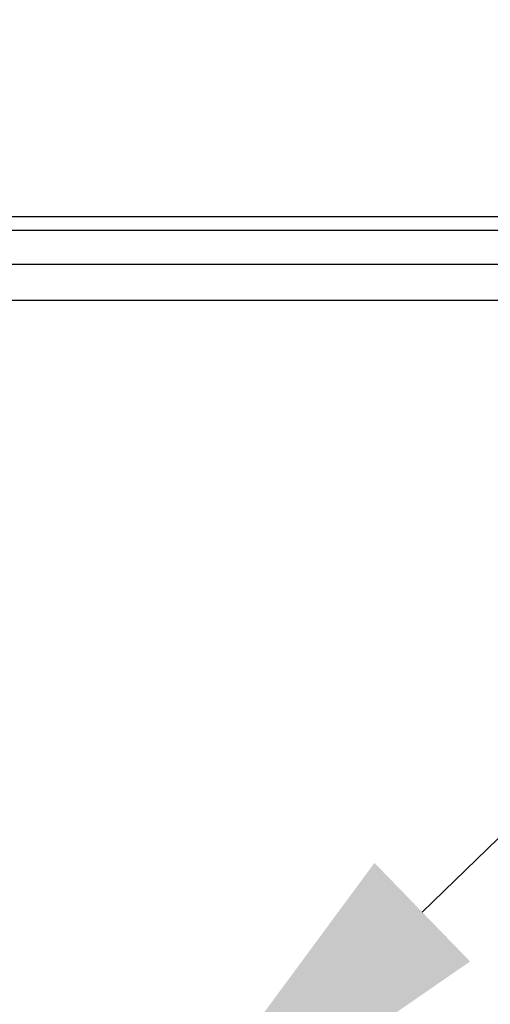
# Model space of a CAD drawing. Units: inches. Extents: x 15.4 to 28.9, y 104 to 121.8.
# Drawn here: x 23.7 to 23.9, y 108.3 to 108.7 of the extents above; entities that cross this region are included whole.
import ezdxf

# ---------------------------------------------------------------- set-up
doc = ezdxf.new("R2010")
doc.units = ezdxf.units.IN
doc.header["$MEASUREMENT"] = 0

# ---------------------------------------------------------------- blocks, each defined once
blk = doc.blocks.new('Bottom View')
at = {"color": 8, "linetype": 'Continuous', "lineweight": 25}
for p, q in [((11.7957, 0.0472), (8.0803, 0.0472)), ((8.2195, -0.2441), (11.6835, -0.2441))]:
    blk.add_line(p, q, dxfattribs=at)
at = {"color": 7, "linetype": 'Continuous', "lineweight": 25}
for p, q in [((11.7957, 0), (8.1167, 0)), ((8.1606, -0.1181), (11.7524, -0.1181))]:
    blk.add_line(p, q, dxfattribs=at)
blk = doc.blocks.new('*U33')
at = {"color": 0, "transparency": 16777216}
for p, q in [((0, 0.01526), (0, 0.19628)), ((-0.19628, 0), (-0.01526, 0)), ((0.01526, 0), (0.19628, 0)), ((0, -0.19628), (0, -0.01526))]:
    blk.add_line(p, q, dxfattribs=at)
at = {"color": 0, "linetype": 'Continuous', "transparency": 16777216}
for p, q in [((0, -0.00763), (0, 0.00763)), ((-0.00763, 0), (0.00763, 0))]:
    blk.add_line(p, q, dxfattribs=at)

msp = doc.modelspace()

# ---------------------------------------------------------------- linework, layer by layer
msp.add_lwpolyline([(23.83459, 108.35337), (24.49487, 108.99359)])
msp.add_solid([(23.85548, 108.33183), (23.70537, 108.22807), (23.81371, 108.3749)])

# ---------------------------------------------------------------- block references
at = {"xscale": 0.125, "yscale": 0.125, "zscale": 0.125}
msp.add_blockref('Bottom View', (22.59919, 108.65116), dxfattribs=at)
msp.add_blockref('*U33', (23.65361, 108.18622))

doc.saveas('drawing.dxf')
